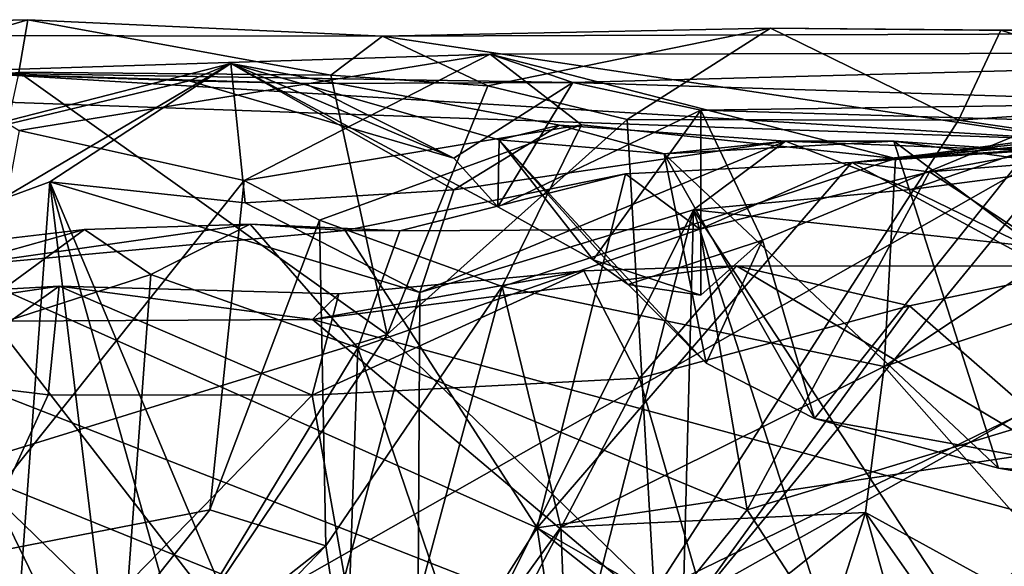
# Model space of a CAD drawing. Units: metres. Extents: x 23.9 to 32.57, y 0.5 to 3.29.
# Drawn here: x 26.03 to 26.3, y 3.13 to 3.28 of the extents above; entities that cross this region are included whole.
import ezdxf

# ---------------------------------------------------------------- set-up
doc = ezdxf.new("R2010")
doc.units = ezdxf.units.M

msp = doc.modelspace()

# ---------------------------------------------------------------- linework, layer by layer
at = {"layer": '1'}
for points in [[(26.1296, 3.27373, 13.12021), (25.85393, 3.27405, 13.07334), (26.03512, 3.27813, 13.14818)], [(25.85393, 3.27405, 13.07334), (25.92104, 3.27553, 13.16762), (26.03512, 3.27813, 13.14818)], [(26.03512, 3.27813, 13.14818), (25.92104, 3.27553, 13.16762), (25.96599, 3.25775, 13.201)], [(26.03512, 3.27813, 13.14818), (25.96599, 3.25775, 13.201), (26.03277, 3.26416, 13.2094)], [(26.03512, 3.27813, 13.14818), (26.03277, 3.26416, 13.2094), (26.11591, 3.26332, 13.21389)], [(26.1296, 3.27373, 13.12021), (26.03512, 3.27813, 13.14818), (26.11591, 3.26332, 13.21389)], [(26.38511, 3.27742, 13.1523), (26.37195, 3.2745, 13.1463), (26.29435, 3.27535, 13.19229)], [(26.29435, 3.27535, 13.19229), (26.3536, 3.25621, 13.19712), (26.38511, 3.27742, 13.1523)], [(26.37195, 3.2745, 13.1463), (26.1296, 3.27373, 13.12021), (26.23305, 3.27584, 13.20609)], [(26.1577, 3.26046, 13.2282), (26.23305, 3.27584, 13.20609), (26.1296, 3.27373, 13.12021)], [(26.31395, 3.2461, 13.08365), (26.1296, 3.27373, 13.12021), (26.37195, 3.2745, 13.1463)], [(26.1577, 3.26046, 13.2282), (26.19482, 3.25155, 13.23514), (26.23305, 3.27584, 13.20609)], [(26.23305, 3.27584, 13.20609), (26.19482, 3.25155, 13.23514), (26.2831, 3.25137, 13.21696)], [(26.37195, 3.2745, 13.1463), (26.23305, 3.27584, 13.20609), (26.29435, 3.27535, 13.19229)], [(26.23305, 3.27584, 13.20609), (26.2831, 3.25137, 13.21696), (26.29435, 3.27535, 13.19229)], [(26.29435, 3.27535, 13.19229), (26.2831, 3.25137, 13.21696), (26.3536, 3.25621, 13.19712)], [(25.75199, 3.26592, 13.02912), (25.85393, 3.27405, 13.07334), (26.31395, 3.2461, 13.08365)], [(26.31395, 3.2461, 13.08365), (25.85393, 3.27405, 13.07334), (26.1296, 3.27373, 13.12021)], [(26.1296, 3.27373, 13.12021), (26.11591, 3.26332, 13.21389), (26.1577, 3.26046, 13.2282)], [(26.00771, 3.26411, 11.96759), (26.03281, 3.24855, 12.09761), (26.15828, 3.26895, 12.11989)], [(26.00771, 3.26411, 11.96759), (26.15828, 3.26895, 12.11989), (26.18033, 3.26142, 11.77215)], [(26.03281, 3.24855, 12.09761), (26.09278, 3.23527, 12.21416), (26.15828, 3.26895, 12.11989)], [(26.15828, 3.26895, 12.11989), (26.09278, 3.23527, 12.21416), (26.18269, 3.25012, 12.24719)], [(26.15828, 3.26895, 12.11989), (26.26633, 3.24112, 12.30103), (26.4775, 3.26941, 12.26248)], [(26.18033, 3.26142, 11.77215), (26.15828, 3.26895, 12.11989), (26.4775, 3.26941, 12.26248)], [(26.15828, 3.26895, 12.11989), (26.18269, 3.25012, 12.24719), (26.26633, 3.24112, 12.30103)], [(26.35207, 3.25595, 11.6272), (26.18033, 3.26142, 11.77215), (26.4775, 3.26941, 12.26248)], [(26.4775, 3.26941, 12.26248), (26.26633, 3.24112, 12.30103), (26.35552, 3.2469, 12.307)], [(26.02741, 3.22996, 11.54782), (25.97845, 3.23798, 11.70027), (26.08922, 3.26645, 11.68092)], [(25.97845, 3.23798, 11.70027), (26.07814, 3.26186, 11.7264), (26.08922, 3.26645, 11.68092)], [(26.02741, 3.22996, 11.54782), (26.08922, 3.26645, 11.68092), (26.04103, 3.23493, 11.52739)], [(26.04103, 3.23493, 11.52739), (26.08922, 3.26645, 11.68092), (26.09303, 3.22929, 11.46826)], [(26.08922, 3.26645, 11.68092), (26.07814, 3.26186, 11.7264), (26.14864, 3.24124, 11.7347)], [(26.09303, 3.22929, 11.46826), (26.08922, 3.26645, 11.68092), (26.14863, 3.23274, 11.43285)], [(26.08922, 3.26645, 11.68092), (26.17684, 3.25002, 11.50184), (26.14863, 3.23274, 11.43285)], [(26.16073, 3.24607, 11.595), (26.08922, 3.26645, 11.68092), (26.16034, 3.22825, 11.7101)], [(26.08922, 3.26645, 11.68092), (26.14864, 3.24124, 11.7347), (26.16034, 3.22825, 11.7101)], [(26.08922, 3.26645, 11.68092), (26.16073, 3.24607, 11.595), (26.17684, 3.25002, 11.50184)], [(25.97618, 3.07681, 12.7063), (25.75199, 3.26592, 13.02912), (26.10044, 3.12481, 12.8639)], [(25.75199, 3.26592, 13.02912), (26.31395, 3.2461, 13.08365), (26.10044, 3.12481, 12.8639)], [(26.07814, 3.26186, 11.7264), (25.97845, 3.23798, 11.70027), (26.00771, 3.26411, 11.96759)], [(26.00771, 3.26411, 11.96759), (26.10906, 3.26113, 11.77889), (26.07814, 3.26186, 11.7264)], [(26.18033, 3.26142, 11.77215), (26.10906, 3.26113, 11.77889), (26.00771, 3.26411, 11.96759)], [(26.03277, 3.26416, 13.2094), (26.00917, 3.15664, 13.23508), (26.13085, 3.19422, 13.24917)], [(26.03277, 3.26416, 13.2094), (26.13085, 3.19422, 13.24917), (26.11591, 3.26332, 13.21389)], [(26.07814, 3.26186, 11.7264), (26.10906, 3.26113, 11.77889), (26.14864, 3.24124, 11.7347)], [(26.14864, 3.24124, 11.7347), (26.10906, 3.26113, 11.77889), (26.18033, 3.26142, 11.77215)], [(26.11591, 3.26332, 13.21389), (26.13085, 3.19422, 13.24917), (26.1577, 3.26046, 13.2282)], [(26.14864, 3.24124, 11.7347), (26.18033, 3.26142, 11.77215), (26.16034, 3.22825, 11.7101)], [(26.21441, 3.25402, 11.70672), (26.16034, 3.22825, 11.7101), (26.18033, 3.26142, 11.77215)], [(26.35207, 3.25595, 11.6272), (26.21441, 3.25402, 11.70672), (26.18033, 3.26142, 11.77215)], [(26.37746, 3.17346, 12.51991), (26.25466, 3.24006, 12.61839), (26.602, 3.26318, 12.60467)], [(26.25466, 3.24006, 12.61839), (26.38432, 3.25229, 12.67441), (26.602, 3.26318, 12.60467)], [(26.1577, 3.26046, 13.2282), (26.13085, 3.19422, 13.24917), (26.19482, 3.25155, 13.23514)], [(26.30808, 3.25124, 11.63999), (26.21441, 3.25402, 11.70672), (26.35207, 3.25595, 11.6272)], [(26.2831, 3.25137, 13.21696), (26.41978, 3.23144, 13.19023), (26.3536, 3.25621, 13.19712)], [(26.16034, 3.22825, 11.7101), (26.21441, 3.25402, 11.70672), (26.18573, 3.21407, 11.67803)], [(26.21444, 3.20472, 11.67625), (26.18573, 3.21407, 11.67803), (26.21441, 3.25402, 11.70672)], [(26.23092, 3.21936, 11.6608), (26.21441, 3.25402, 11.70672), (26.30808, 3.25124, 11.63999)], [(26.21441, 3.25402, 11.70672), (26.23092, 3.21936, 11.6608), (26.21444, 3.20472, 11.67625)], [(26.19482, 3.25155, 13.23514), (26.13085, 3.19422, 13.24917), (26.20198, 3.12544, 13.23744)], [(26.19482, 3.25155, 13.23514), (26.20198, 3.12544, 13.23744), (26.2831, 3.25137, 13.21696)], [(26.2831, 3.25137, 13.21696), (26.20198, 3.12544, 13.23744), (26.41978, 3.23144, 13.19023)], [(26.24475, 3.17185, 11.62113), (26.23092, 3.21936, 11.6608), (26.30808, 3.25124, 11.63999)], [(26.24475, 3.17185, 11.62113), (26.30808, 3.25124, 11.63999), (26.33118, 3.15601, 11.58397)], [(26.25466, 3.24006, 12.61839), (26.34063, 3.24952, 12.67276), (26.38432, 3.25229, 12.67441)], [(26.03281, 3.24855, 12.09761), (26.01154, 3.13343, 12.15963), (26.09278, 3.23527, 12.21416)], [(26.18269, 3.25012, 12.24719), (26.09278, 3.23527, 12.21416), (26.11288, 3.2247, 12.23524)], [(26.18269, 3.25012, 12.24719), (26.11288, 3.2247, 12.23524), (26.16154, 3.20696, 12.27643)], [(26.14863, 3.23274, 11.43285), (26.17684, 3.25002, 11.50184), (26.23704, 3.24577, 11.39239)], [(26.17684, 3.25002, 11.50184), (26.16073, 3.24607, 11.595), (26.20468, 3.24239, 11.51306)], [(26.16154, 3.20696, 12.27643), (26.26633, 3.24112, 12.30103), (26.18269, 3.25012, 12.24719)], [(26.23704, 3.24577, 11.39239), (26.17684, 3.25002, 11.50184), (26.20468, 3.24239, 11.51306)], [(26.25466, 3.24006, 12.61839), (26.32193, 3.24623, 12.67837), (26.34063, 3.24952, 12.67276)], [(26.20791, 3.11633, 12.86837), (26.10044, 3.12481, 12.8639), (26.31395, 3.2461, 13.08365)], [(26.1396, 3.20539, 11.41634), (26.14863, 3.23274, 11.43285), (26.23704, 3.24577, 11.39239)], [(26.1396, 3.20539, 11.41634), (26.23704, 3.24577, 11.39239), (26.2125, 3.22741, 11.3801)], [(26.16073, 3.24607, 11.595), (26.16034, 3.22825, 11.7101), (26.18573, 3.21407, 11.67803)], [(26.16073, 3.24607, 11.595), (26.18573, 3.21407, 11.67803), (26.19509, 3.20749, 11.64609)], [(26.16073, 3.24607, 11.595), (26.19509, 3.20749, 11.64609), (26.21589, 3.18657, 11.64531)], [(26.16073, 3.24607, 11.595), (26.21589, 3.18657, 11.64531), (26.20468, 3.24239, 11.51306)], [(26.23704, 3.24577, 11.39239), (26.20468, 3.24239, 11.51306), (26.26592, 3.24577, 11.42526)], [(26.20468, 3.24239, 11.51306), (26.29376, 3.15858, 11.58168), (26.26592, 3.24577, 11.42526)], [(26.20791, 3.11633, 12.86837), (26.31395, 3.2461, 13.08365), (26.39237, 3.14427, 12.91587)], [(26.27043, 3.2329, 11.35966), (26.2125, 3.22741, 11.3801), (26.23704, 3.24577, 11.39239)], [(26.23704, 3.24577, 11.39239), (26.26592, 3.24577, 11.42526), (26.30095, 3.24329, 11.38856)], [(26.27043, 3.2329, 11.35966), (26.23704, 3.24577, 11.39239), (26.30095, 3.24329, 11.38856)], [(26.25466, 3.24006, 12.61839), (26.27539, 3.23761, 12.67637), (26.32193, 3.24623, 12.67837)], [(26.35552, 3.2469, 12.307), (26.26633, 3.24112, 12.30103), (26.26334, 3.18563, 12.32418)], [(26.43699, 3.24367, 12.31557), (26.35552, 3.2469, 12.307), (26.26334, 3.18563, 12.32418)], [(26.30095, 3.24329, 11.38856), (26.26592, 3.24577, 11.42526), (26.32384, 3.23764, 11.40309)], [(26.32384, 3.23764, 11.40309), (26.26592, 3.24577, 11.42526), (26.40776, 3.13921, 11.53218)], [(26.26592, 3.24577, 11.42526), (26.29376, 3.15858, 11.58168), (26.40776, 3.13921, 11.53218)], [(26.27539, 3.23761, 12.67637), (26.35381, 3.18594, 12.70796), (26.39188, 3.24672, 12.69252)], [(26.27539, 3.23761, 12.67637), (26.39188, 3.24672, 12.69252), (26.32193, 3.24623, 12.67837)], [(26.26334, 3.18563, 12.32418), (26.33465, 3.10477, 12.36173), (26.43699, 3.24367, 12.31557)], [(26.27043, 3.2329, 11.35966), (26.30095, 3.24329, 11.38856), (26.31263, 3.23833, 11.35308)], [(26.26633, 3.24112, 12.30103), (26.16154, 3.20696, 12.27643), (26.26334, 3.18563, 12.32418)], [(26.17084, 3.14267, 12.46527), (26.19434, 3.23701, 12.60727), (26.25466, 3.24006, 12.61839)], [(26.17084, 3.14267, 12.46527), (26.25466, 3.24006, 12.61839), (26.37746, 3.17346, 12.51991)], [(26.19434, 3.23701, 12.60727), (26.2142, 3.22228, 12.66854), (26.25466, 3.24006, 12.61839)], [(26.20468, 3.24239, 11.51306), (26.21589, 3.18657, 11.64531), (26.24475, 3.17185, 11.62113)], [(26.20468, 3.24239, 11.51306), (26.24475, 3.17185, 11.62113), (26.29376, 3.15858, 11.58168)], [(26.25466, 3.24006, 12.61839), (26.2142, 3.22228, 12.66854), (26.27539, 3.23761, 12.67637)], [(26.2142, 3.22228, 12.66854), (26.22682, 3.14744, 12.70062), (26.27539, 3.23761, 12.67637)], [(26.27539, 3.23761, 12.67637), (26.22682, 3.14744, 12.70062), (26.35381, 3.18594, 12.70796)], [(26.30121, 3.21784, 11.33857), (26.27043, 3.2329, 11.35966), (26.31263, 3.23833, 11.35308)], [(26.09278, 3.23527, 12.21416), (26.01154, 3.13343, 12.15963), (26.08364, 3.14743, 12.23222)], [(26.02741, 3.22996, 11.54782), (26.04103, 3.23493, 11.52739), (26.02842, 3.06093, 11.46236)], [(26.02842, 3.06093, 11.46236), (26.04103, 3.23493, 11.52739), (26.06047, 3.07437, 11.44056)], [(26.06047, 3.07437, 11.44056), (26.04103, 3.23493, 11.52739), (26.08496, 3.07833, 11.41933)], [(26.08496, 3.07833, 11.41933), (26.04103, 3.23493, 11.52739), (26.10633, 3.07962, 11.40296)], [(26.10633, 3.07962, 11.40296), (26.04103, 3.23493, 11.52739), (26.1396, 3.20539, 11.41634)], [(26.04103, 3.23493, 11.52739), (26.09303, 3.22929, 11.46826), (26.1396, 3.20539, 11.41634)], [(26.09278, 3.23527, 12.21416), (26.08364, 3.14743, 12.23222), (26.11288, 3.2247, 12.23524)], [(26.11967, 3.2219, 12.56038), (26.13424, 3.2218, 12.62725), (26.19434, 3.23701, 12.60727)], [(26.17084, 3.14267, 12.46527), (26.11967, 3.2219, 12.56038), (26.19434, 3.23701, 12.60727)], [(26.13424, 3.2218, 12.62725), (26.2142, 3.22228, 12.66854), (26.19434, 3.23701, 12.60727)], [(26.1396, 3.20539, 11.41634), (26.09303, 3.22929, 11.46826), (26.14863, 3.23274, 11.43285)], [(26.2125, 3.22741, 11.3801), (26.27043, 3.2329, 11.35966), (26.30121, 3.21784, 11.33857)], [(26.20198, 3.12544, 13.23744), (26.34317, 2.91852, 13.20994), (26.41978, 3.23144, 13.19023)], [(26.13888, 3.07923, 11.38037), (26.1396, 3.20539, 11.41634), (26.2125, 3.22741, 11.3801)], [(26.17383, 3.07638, 11.35534), (26.13888, 3.07923, 11.38037), (26.2125, 3.22741, 11.3801)], [(26.20847, 3.07466, 11.33327), (26.17383, 3.07638, 11.35534), (26.2125, 3.22741, 11.3801)], [(26.20847, 3.07466, 11.33327), (26.2125, 3.22741, 11.3801), (26.25908, 3.08267, 11.32089)], [(26.25908, 3.08267, 11.32089), (26.2125, 3.22741, 11.3801), (26.30745, 3.08301, 11.30715)], [(26.2125, 3.22741, 11.3801), (26.30121, 3.21784, 11.33857), (26.30745, 3.08301, 11.30715)], [(26.08364, 3.14743, 12.23222), (26.1145, 3.13785, 12.26004), (26.11288, 3.2247, 12.23524)], [(26.11288, 3.2247, 12.23524), (26.1145, 3.13785, 12.26004), (26.16154, 3.20696, 12.27643)], [(26.01467, 3.21224, 12.50289), (25.99577, 3.21576, 12.54663), (26.05027, 3.22222, 12.561)], [(25.99577, 3.21576, 12.54663), (26.00704, 3.19057, 12.59623), (26.05027, 3.22222, 12.561)], [(26.05027, 3.22222, 12.561), (26.00704, 3.19057, 12.59623), (26.06788, 3.21016, 12.61043)], [(26.01467, 3.21224, 12.50289), (26.05027, 3.22222, 12.561), (26.09442, 3.22366, 12.59263)], [(26.01467, 3.21224, 12.50289), (26.09442, 3.22366, 12.59263), (26.11967, 3.2219, 12.56038)], [(26.17084, 3.14267, 12.46527), (26.01467, 3.21224, 12.50289), (26.11967, 3.2219, 12.56038)], [(26.05027, 3.22222, 12.561), (26.06788, 3.21016, 12.61043), (26.09442, 3.22366, 12.59263)], [(26.06788, 3.21016, 12.61043), (26.12303, 3.19061, 12.64981), (26.09442, 3.22366, 12.59263)], [(26.11967, 3.2219, 12.56038), (26.09442, 3.22366, 12.59263), (26.13424, 3.2218, 12.62725)], [(26.09442, 3.22366, 12.59263), (26.12303, 3.19061, 12.64981), (26.13424, 3.2218, 12.62725)], [(26.13424, 3.2218, 12.62725), (26.12303, 3.19061, 12.64981), (26.2142, 3.22228, 12.66854)], [(26.12303, 3.19061, 12.64981), (26.22682, 3.14744, 12.70062), (26.2142, 3.22228, 12.66854)], [(26.21589, 3.18657, 11.64531), (26.19509, 3.20749, 11.64609), (26.23092, 3.21936, 11.6608)], [(26.23092, 3.21936, 11.6608), (26.19509, 3.20749, 11.64609), (26.21444, 3.20472, 11.67625)], [(26.24475, 3.17185, 11.62113), (26.21589, 3.18657, 11.64531), (26.23092, 3.21936, 11.6608)], [(26.19509, 3.20749, 11.64609), (26.18573, 3.21407, 11.67803), (26.21444, 3.20472, 11.67625)], [(25.95654, 3.10791, 12.28739), (26.01467, 3.21224, 12.50289), (26.12478, 3.0701, 12.31218)], [(26.12478, 3.0701, 12.31218), (26.01467, 3.21224, 12.50289), (26.17084, 3.14267, 12.46527)], [(26.11092, 3.17803, 11.00828), (26.11803, 3.20508, 11.04921), (26.18331, 3.21114, 11.03075)], [(26.11092, 3.17803, 11.00828), (26.18331, 3.21114, 11.03075), (26.1981, 3.18259, 10.96933)], [(26.18331, 3.21114, 11.03075), (26.11094, 3.19819, 11.10234), (26.22395, 3.21251, 11.03088)], [(26.22395, 3.21251, 11.03088), (26.11094, 3.19819, 11.10234), (26.36355, 3.12947, 11.12578)], [(26.11803, 3.20508, 11.04921), (26.11094, 3.19819, 11.10234), (26.18331, 3.21114, 11.03075)], [(26.1981, 3.18259, 10.96933), (26.18331, 3.21114, 11.03075), (26.22395, 3.21251, 11.03088)], [(26.1981, 3.18259, 10.96933), (26.22395, 3.21251, 11.03088), (26.27007, 3.20182, 10.96584)], [(26.27007, 3.20182, 10.96584), (26.22395, 3.21251, 11.03088), (26.32005, 3.21243, 10.97768)], [(26.22395, 3.21251, 11.03088), (26.36355, 3.12947, 11.12578), (26.32005, 3.21243, 10.97768)], [(26.30178, 3.17421, 10.94319), (26.27007, 3.20182, 10.96584), (26.32005, 3.21243, 10.97768)], [(26.00704, 3.19057, 12.59623), (26.05854, 3.0841, 12.66567), (26.06788, 3.21016, 12.61043)], [(26.06788, 3.21016, 12.61043), (26.05854, 3.0841, 12.66567), (26.12303, 3.19061, 12.64981)], [(26.00853, 3.18199, 11.06194), (25.94664, 3.20163, 11.14659), (26.04348, 3.20713, 11.08747)], [(26.04348, 3.20713, 11.08747), (25.94664, 3.20163, 11.14659), (25.97828, 3.19747, 11.17074)], [(26.04348, 3.20713, 11.08747), (25.97828, 3.19747, 11.17074), (26.11094, 3.19819, 11.10234)], [(26.04348, 3.20713, 11.08747), (26.04055, 3.17809, 11.04245), (26.00853, 3.18199, 11.06194)], [(26.11092, 3.17803, 11.00828), (26.04055, 3.17809, 11.04245), (26.04348, 3.20713, 11.08747)], [(26.11092, 3.17803, 11.00828), (26.04348, 3.20713, 11.08747), (26.11803, 3.20508, 11.04921)], [(26.11803, 3.20508, 11.04921), (26.04348, 3.20713, 11.08747), (26.11094, 3.19819, 11.10234)], [(26.1145, 3.13785, 12.26004), (26.12478, 3.0701, 12.31218), (26.16154, 3.20696, 12.27643)], [(26.16154, 3.20696, 12.27643), (26.12478, 3.0701, 12.31218), (26.17718, 3.14288, 12.29873)], [(26.16154, 3.20696, 12.27643), (26.17718, 3.14288, 12.29873), (26.26334, 3.18563, 12.32418)], [(26.13888, 3.07923, 11.38037), (26.10633, 3.07962, 11.40296), (26.1396, 3.20539, 11.41634)], [(26.21464, 3.1252, 10.94861), (26.1981, 3.18259, 10.96933), (26.27007, 3.20182, 10.96584)], [(26.21464, 3.1252, 10.94861), (26.27007, 3.20182, 10.96584), (26.30178, 3.17421, 10.94319)], [(26.11094, 3.19819, 11.10234), (25.97828, 3.19747, 11.17074), (26.22698, 3.10016, 11.21868)], [(26.11094, 3.19819, 11.10234), (26.22698, 3.10016, 11.21868), (26.36355, 3.12947, 11.12578)], [(26.01513, 3.11216, 11.32924), (26.08442, 3.09476, 11.31674), (25.97828, 3.19747, 11.17074)], [(26.22698, 3.10016, 11.21868), (25.97828, 3.19747, 11.17074), (26.08442, 3.09476, 11.31674)], [(26.13085, 3.19422, 13.24917), (26.00917, 3.15664, 13.23508), (25.98262, 2.97429, 13.23788)], [(26.13085, 3.19422, 13.24917), (25.98262, 2.97429, 13.23788), (26.20198, 3.12544, 13.23744)], [(26.01272, 3.07653, 12.64307), (26.05854, 3.0841, 12.66567), (26.00704, 3.19057, 12.59623)], [(26.05854, 3.0841, 12.66567), (26.11968, 3.09178, 12.69079), (26.12303, 3.19061, 12.64981)], [(26.12303, 3.19061, 12.64981), (26.11968, 3.09178, 12.69079), (26.16419, 3.06954, 12.72177)], [(26.12303, 3.19061, 12.64981), (26.16419, 3.06954, 12.72177), (26.22682, 3.14744, 12.70062)], [(26.26334, 3.18563, 12.32418), (26.17718, 3.14288, 12.29873), (26.25837, 3.14678, 12.33072)], [(26.22682, 3.14744, 12.70062), (26.26098, 3.09478, 12.71478), (26.35381, 3.18594, 12.70796)], [(26.26334, 3.18563, 12.32418), (26.25837, 3.14678, 12.33072), (26.33465, 3.10477, 12.36173)], [(26.26098, 3.09478, 12.71478), (26.38334, 3.09512, 12.72755), (26.35381, 3.18594, 12.70796)], [(26.13241, 3.05727, 10.97291), (26.11092, 3.17803, 11.00828), (26.1981, 3.18259, 10.96933)], [(26.13241, 3.05727, 10.97291), (26.1981, 3.18259, 10.96933), (26.21464, 3.1252, 10.94861)], [(25.97848, 3.0424, 11.03418), (26.00853, 3.18199, 11.06194), (26.04055, 3.17809, 11.04245)], [(25.97848, 3.0424, 11.03418), (26.04055, 3.17809, 11.04245), (26.11092, 3.17803, 11.00828)], [(26.13241, 3.05727, 10.97291), (25.97848, 3.0424, 11.03418), (26.11092, 3.17803, 11.00828)], [(26.27639, 3.08217, 12.37571), (26.17084, 3.14267, 12.46527), (26.37746, 3.17346, 12.51991)], [(26.21464, 3.1252, 10.94861), (26.30178, 3.17421, 10.94319), (26.31165, 3.06461, 10.91716)], [(26.29376, 3.15858, 11.58168), (26.24475, 3.17185, 11.62113), (26.33118, 3.15601, 11.58397)], [(26.33831, 3.09762, 12.40267), (26.27639, 3.08217, 12.37571), (26.37746, 3.17346, 12.51991)], [(26.29376, 3.15858, 11.58168), (26.33118, 3.15601, 11.58397), (26.41268, 3.14506, 11.56097)], [(26.29376, 3.15858, 11.58168), (26.41268, 3.14506, 11.56097), (26.40776, 3.13921, 11.53218)], [(26.08364, 3.14743, 12.23222), (26.01154, 3.13343, 12.15963), (26.01141, 3.05656, 12.23174)], [(26.1145, 3.13785, 12.26004), (26.08364, 3.14743, 12.23222), (26.01141, 3.05656, 12.23174)], [(26.22682, 3.14744, 12.70062), (26.16419, 3.06954, 12.72177), (26.26098, 3.09478, 12.71478)], [(26.17958, 3.08381, 12.35547), (26.25837, 3.14678, 12.33072), (26.17718, 3.14288, 12.29873)], [(26.17958, 3.08381, 12.35547), (26.2396, 3.08797, 12.37421), (26.25837, 3.14678, 12.33072)], [(26.2396, 3.08797, 12.37421), (26.27639, 3.08217, 12.37571), (26.25837, 3.14678, 12.33072)], [(26.25837, 3.14678, 12.33072), (26.27639, 3.08217, 12.37571), (26.30046, 3.08671, 12.37336)], [(26.33465, 3.10477, 12.36173), (26.25837, 3.14678, 12.33072), (26.30046, 3.08671, 12.37336)], [(26.24667, 3.07352, 12.77381), (26.20791, 3.11633, 12.86837), (26.39237, 3.14427, 12.91587)], [(26.24667, 3.07352, 12.77381), (26.39237, 3.14427, 12.91587), (26.33356, 3.08268, 12.76892)], [(26.17718, 3.14288, 12.29873), (26.12478, 3.0701, 12.31218), (26.17958, 3.08381, 12.35547)], [(26.12478, 3.0701, 12.31218), (26.17084, 3.14267, 12.46527), (26.17958, 3.08381, 12.35547)], [(26.17958, 3.08381, 12.35547), (26.17084, 3.14267, 12.46527), (26.2396, 3.08797, 12.37421)], [(26.2396, 3.08797, 12.37421), (26.17084, 3.14267, 12.46527), (26.27639, 3.08217, 12.37571)], [(26.1145, 3.13785, 12.26004), (26.01141, 3.05656, 12.23174), (26.03919, 3.05972, 12.25893)], [(26.03919, 3.05972, 12.25893), (26.12478, 3.0701, 12.31218), (26.1145, 3.13785, 12.26004)]]:
    msp.add_3dface(points, dxfattribs=at)

doc.saveas('drawing.dxf')
